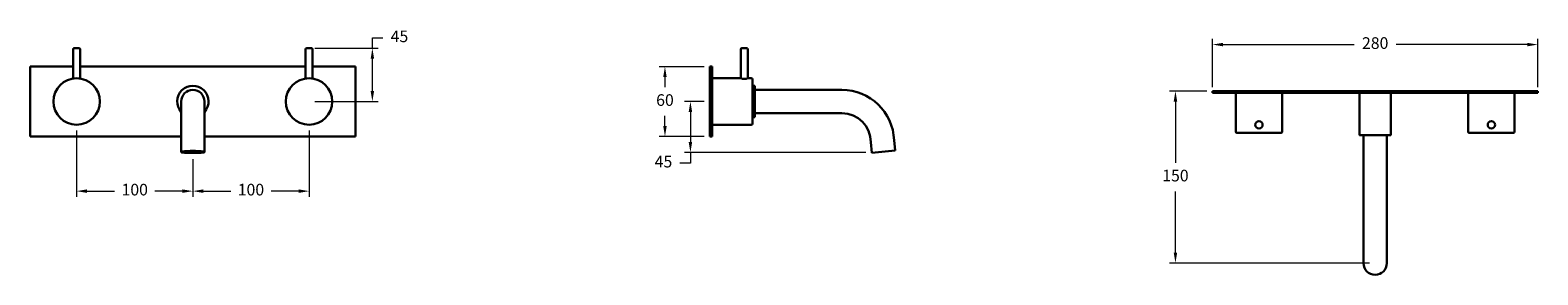
# Model space of a CAD drawing. Units: millimetres. Extents: x 5168 to 6465, y 2008 to 2218.
import ezdxf

# ---------------------------------------------------------------- set-up
doc = ezdxf.new("R2010")
doc.units = ezdxf.units.MM
doc.styles.get("Standard").update_dxf_attribs({"font": 'GOTHIC.TTF'})
doc.dimstyles.new('200', dxfattribs={"dimtxt": 5, "dimasz": 5, "dimexe": 1.25, "dimexo": 5, "dimgap": 1, "dimtad": 0, "dimtih": 1, "dimtoh": 1, "dimtxsty": 'Standard', "dimcen": 0, "dimclrd": 256, "dimclre": 256, "dimadec": 0, "dimazin": 0, "dimtfac": 1, "dimtmove": 0, "dimatfit": 3, "dimfxl": 1, "dimlwd": 9, "dimlwe": 9, "dimarcsym": 0})

# ---------------------------------------------------------------- blocks, each defined once
blk = doc.blocks.new('*D5')
at = {"lineweight": 9, "transparency": 16777216}
for p, q in [((5748, 2186.6), (5709.3, 2186.6)), ((5714.3, 2177.6), (5714.3, 2168.9)), ((5714.3, 2135.6), (5714.3, 2144.4)), ((5748, 2126.6), (5709.3, 2126.6))]:
    blk.add_line(p, q, dxfattribs=at)
at = {"transparency": 16777216}
for points in [[(5712.8, 2177.6), (5715.8, 2177.6), (5714.3, 2186.6)], [(5712.8, 2135.6), (5715.8, 2135.6), (5714.3, 2126.6)]]:
    blk.add_solid(points, dxfattribs=at)
at = {"layer": 'Defpoints', "color": 0, "transparency": 16777216}
for p in [(5753, 2186.6), (5714.3, 2126.6), (5753, 2126.6)]:
    blk.add_point(p, dxfattribs=at)
at = {"color": 0, "lineweight": 30, "transparency": 16777216, "insert": (5714.3, 2156.6), "char_height": 10, "attachment_point": 5}
blk.add_mtext('60', dxfattribs=at)
blk = doc.blocks.new('*D6')
at = {"lineweight": 9, "transparency": 16777216}
for p, q in [((5748, 2156.6), (5731.2, 2156.6)), ((5736.2, 2147.6), (5736.2, 2121.7)), ((5736.2, 2103.7), (5727.2, 2103.7)), ((5887.3, 2112.7), (5731.2, 2112.7)), ((5736.2, 2112.7), (5736.2, 2103.7))]:
    blk.add_line(p, q, dxfattribs=at)
at = {"transparency": 16777216}
for points in [[(5734.7, 2147.6), (5737.7, 2147.6), (5736.2, 2156.6)], [(5734.7, 2121.7), (5737.7, 2121.7), (5736.2, 2112.7)]]:
    blk.add_solid(points, dxfattribs=at)
at = {"layer": 'Defpoints', "color": 0, "transparency": 16777216}
for p in [(5753, 2156.6), (5736.2, 2112.7), (5892.3, 2112.7)]:
    blk.add_point(p, dxfattribs=at)
at = {"color": 0, "lineweight": 30, "transparency": 16777216, "insert": (5713, 2103.7), "char_height": 10, "attachment_point": 5}
blk.add_mtext('45', dxfattribs=at)
blk = doc.blocks.new('*D7')
at = {"lineweight": 9, "transparency": 16777216}
for p, q in [((6180.5, 2165.6), (6148.6, 2165.6)), ((6153.6, 2156.6), (6153.6, 2103.9)), ((6153.6, 2026.7), (6153.6, 2079.4)), ((6320.5, 2017.7), (6148.6, 2017.7))]:
    blk.add_line(p, q, dxfattribs=at)
at = {"transparency": 16777216}
for points in [[(6152.1, 2156.6), (6155.1, 2156.6), (6153.6, 2165.6)], [(6152.1, 2026.7), (6155.1, 2026.7), (6153.6, 2017.7)]]:
    blk.add_solid(points, dxfattribs=at)
at = {"layer": 'Defpoints', "color": 0, "transparency": 16777216}
for p in [(6185.5, 2165.6), (6153.6, 2017.7), (6325.5, 2017.7)]:
    blk.add_point(p, dxfattribs=at)
at = {"color": 0, "lineweight": 30, "transparency": 16777216, "insert": (6153.6, 2091.7), "char_height": 10, "attachment_point": 5}
blk.add_mtext('150', dxfattribs=at)
blk = doc.blocks.new('*D8')
at = {"lineweight": 9, "transparency": 16777216}
for p, q in [((5408, 2131.6), (5408, 2074.6)), ((5308, 2107.2), (5308, 2074.6)), ((5317, 2079.6), (5340.6, 2079.6)), ((5399, 2079.6), (5375.4, 2079.6))]:
    blk.add_line(p, q, dxfattribs=at)
at = {"transparency": 16777216}
for points in [[(5317, 2081.1), (5317, 2078.1), (5308, 2079.6)], [(5399, 2081.1), (5399, 2078.1), (5408, 2079.6)]]:
    blk.add_solid(points, dxfattribs=at)
at = {"layer": 'Defpoints', "color": 0, "transparency": 16777216}
for p in [(5408, 2136.6), (5308, 2112.2), (5408, 2079.6)]:
    blk.add_point(p, dxfattribs=at)
at = {"color": 0, "lineweight": 30, "transparency": 16777216, "insert": (5358, 2079.6), "char_height": 10, "attachment_point": 5}
blk.add_mtext('100', dxfattribs=at)
blk = doc.blocks.new('*D9')
at = {"lineweight": 9, "transparency": 16777216}
for p, q in [((5462.5, 2202.4), (5462.5, 2211.4)), ((5462.5, 2211.4), (5471.5, 2211.4)), ((5413, 2202.4), (5467.5, 2202.4)), ((5462.5, 2165.6), (5462.5, 2193.4)), ((5413, 2156.6), (5467.5, 2156.6))]:
    blk.add_line(p, q, dxfattribs=at)
at = {"transparency": 16777216}
for points in [[(5461, 2193.4), (5464, 2193.4), (5462.5, 2202.4)], [(5461, 2165.6), (5464, 2165.6), (5462.5, 2156.6)]]:
    blk.add_solid(points, dxfattribs=at)
at = {"layer": 'Defpoints', "color": 0, "transparency": 16777216}
for p in [(5408, 2202.4), (5462.5, 2202.4), (5408, 2156.6)]:
    blk.add_point(p, dxfattribs=at)
at = {"color": 0, "lineweight": 30, "transparency": 16777216, "insert": (5485.8, 2211.4), "char_height": 10, "attachment_point": 5}
blk.add_mtext('45', dxfattribs=at)
blk = doc.blocks.new('*D10')
at = {"lineweight": 9, "transparency": 16777216}
for p, q in [((6185.5, 2169.1), (6185.5, 2210.6)), ((6465.5, 2169.1), (6465.5, 2210.6)), ((6194.5, 2205.6), (6307.3, 2205.6)), ((6456.5, 2205.6), (6343.6, 2205.6))]:
    blk.add_line(p, q, dxfattribs=at)
at = {"transparency": 16777216}
for points in [[(6194.5, 2207.1), (6194.5, 2204.1), (6185.5, 2205.6)], [(6456.5, 2207.1), (6456.5, 2204.1), (6465.5, 2205.6)]]:
    blk.add_solid(points, dxfattribs=at)
at = {"layer": 'Defpoints', "color": 0, "transparency": 16777216}
for p in [(6465.5, 2205.6), (6185.5, 2164.1), (6465.5, 2164.1)]:
    blk.add_point(p, dxfattribs=at)
at = {"color": 0, "lineweight": 30, "transparency": 16777216, "insert": (6325.5, 2205.6), "char_height": 10, "attachment_point": 5}
blk.add_mtext('280', dxfattribs=at)
blk = doc.blocks.new('*D11')
at = {"lineweight": 9, "transparency": 16777216}
for p, q in [((5208, 2131.6), (5208, 2074.6)), ((5308, 2097.2), (5308, 2074.6)), ((5217, 2079.6), (5240.6, 2079.6)), ((5299, 2079.6), (5275.4, 2079.6))]:
    blk.add_line(p, q, dxfattribs=at)
at = {"transparency": 16777216}
for points in [[(5217, 2081.1), (5217, 2078.1), (5208, 2079.6)], [(5299, 2081.1), (5299, 2078.1), (5308, 2079.6)]]:
    blk.add_solid(points, dxfattribs=at)
at = {"layer": 'Defpoints', "color": 0, "transparency": 16777216}
for p in [(5208, 2136.6), (5308, 2102.2), (5208, 2079.6)]:
    blk.add_point(p, dxfattribs=at)
at = {"color": 0, "lineweight": 30, "transparency": 16777216, "insert": (5258, 2079.6), "char_height": 10, "attachment_point": 5}
blk.add_mtext('100', dxfattribs=at)

msp = doc.modelspace()

# ---------------------------------------------------------------- linework, layer by layer
at = {"color": 7, "lineweight": 30}
for p, q in [((5205.003, 2201.407), (5205.003, 2176.407)), ((5210.003, 2202.407), (5206.003, 2202.407)), ((5211.003, 2201.407), (5211.003, 2176.407)), ((5405.003, 2201.407), (5405.003, 2176.407)), ((5406.003, 2202.407), (5410.003, 2202.407)), ((5411.003, 2201.407), (5411.003, 2176.407)), ((5779.534, 2201.634), (5779.534, 2176.634)), ((5780.534, 2202.634), (5784.534, 2202.634)), ((5785.534, 2201.634), (5785.534, 2176.634)), ((5168.003, 2186.634), (5168.003, 2126.634)), ((5168.003, 2186.634), (5205.003, 2186.634)), ((5211.003, 2186.634), (5405.003, 2186.634)), ((5411.003, 2186.634), (5448.003, 2186.634)), ((5448.003, 2186.634), (5448.003, 2126.634)), ((5753.034, 2186.634), (5753.034, 2126.634)), ((5753.034, 2186.634), (5755.034, 2186.634)), ((5755.034, 2126.634), (5755.034, 2186.634)), ((5755.034, 2176.634), (5779.534, 2176.634)), ((5755.034, 2170.134), (5755.034, 2143.134)), ((5785.534, 2176.634), (5788.534, 2176.634)), ((5789.534, 2175.634), (5789.534, 2143.134)), ((5789.534, 2170.134), (5791.534, 2170.134)), ((5791.534, 2170.134), (5791.534, 2143.134)), ((5298.003, 2156.634), (5298.003, 2113.331)), ((5318.003, 2156.634), (5318.003, 2113.249)), ((5755.034, 2166.134), (5755.034, 2147.134)), ((5791.534, 2166.634), (5866.534, 2166.634)), ((5791.534, 2166.634), (5791.534, 2146.634)), ((6465.474, 2165.641), (6185.474, 2165.641)), ((6185.474, 2165.641), (6185.474, 2164.141)), ((6465.474, 2164.141), (6185.474, 2164.141)), ((6205.474, 2164.141), (6205.474, 2130.641)), ((6245.474, 2164.141), (6205.474, 2164.141)), ((6245.474, 2164.141), (6245.474, 2130.641)), ((6311.974, 2164.141), (6311.974, 2128.141)), ((6338.974, 2164.141), (6338.974, 2128.141)), ((6405.474, 2164.141), (6405.474, 2130.641)), ((6405.474, 2164.141), (6445.474, 2164.141)), ((6445.474, 2164.141), (6445.474, 2130.641)), ((6465.474, 2164.141), (6465.474, 2165.641)), ((5789.534, 2143.134), (5791.534, 2143.134)), ((5789.534, 2143.134), (5789.534, 2137.634)), ((5791.534, 2146.634), (5866.534, 2146.634)), ((5755.034, 2136.634), (5788.534, 2136.634)), ((6244.474, 2129.641), (6206.474, 2129.641)), ((6406.474, 2129.641), (6444.474, 2129.641)), ((5298.003, 2126.634), (5168.003, 2126.634)), ((5448.003, 2126.634), (5318.003, 2126.634)), ((5753.034, 2126.634), (5755.034, 2126.634)), ((5891.534, 2121.634), (5892.318, 2112.668)), ((5911.5, 2123.381), (5912.284, 2114.415)), ((6338.474, 2127.641), (6312.474, 2127.641)), ((6315.474, 2127.641), (6315.474, 2017.66)), ((6335.474, 2127.641), (6315.474, 2127.641)), ((6335.474, 2127.641), (6335.474, 2017.66)), ((5892.318, 2112.668), (5912.284, 2114.415))]:
    msp.add_line(p, q, dxfattribs=at)
for points in [[(5298.33, 2113.709, -0.04688647), (5317.673, 2113.668)], [(5298.37, 2112.863, 0.04629038), (5317.592, 2112.818)]]:
    msp.add_lwpolyline(points, format="xyb", dxfattribs=at)
for centre, radius in [((5208.003, 2156.634), 20), ((5408.003, 2156.634), 20), ((6225.474, 2136.641), 3.162), ((6425.474, 2136.641), 3.162)]:
    msp.add_circle(centre, radius, dxfattribs=at)
for centre, radius, start, end in [((5206.003, 2201.407), 1, 90, 180), ((5210.003, 2201.407), 1, 0, 90), ((5406.003, 2201.407), 1, 90, 180), ((5410.003, 2201.407), 1, 0, 90), ((5780.534, 2201.634), 1, 90, 180), ((5784.534, 2201.634), 1, 0, 90), ((5308.003, 2156.634), 13.5, 317.794554, 222.205446), ((5782.534, 2183.997), 7.951, 247.831353, 292.168647), ((5788.534, 2175.634), 1, 0, 90), ((5308.003, 2156.634), 10, 0, 180), ((5866.534, 2121.634), 45, 2.224661, 90), ((5866.534, 2121.634), 25, 0, 90), ((5788.534, 2137.634), 1, 270, 0), ((6206.474, 2130.641), 1, 180, 270), ((6244.474, 2130.641), 1, 270, 0), ((6312.474, 2128.141), 0.5, 180, 270), ((6338.474, 2128.141), 0.5, 270, 0), ((6406.474, 2130.641), 1, 180, 270), ((6444.474, 2130.641), 1, 270, 0), ((5298.432, 2113.29), 0.431, 103.632297, 267.314226), ((5317.571, 2113.249), 0.431, 272.685774, 76.367703), ((6325.474, 2017.66), 10, 180, 0)]:
    msp.add_arc(centre, radius, start, end, dxfattribs=at)

# ---------------------------------------------------------------- dimensions: what is measured, and where the dimension line sits
for base, p1, p2, angle, text, picture, middle in [((5462.538, 2202.407), (5408.003, 2156.634), (5408.003, 2202.407), 90, '45', '*D9', (5485.771, 2211.407)), ((5736.192, 2112.668), (5753.034, 2156.634), (5892.318, 2112.668), 90, '45', '*D6', (5712.958, 2103.668)), ((6153.578, 2017.66), (6185.474, 2165.641), (6325.474, 2017.66), 270, '150', '*D7', (6153.578, 2091.651))]:
    dim = msp.add_linear_dim(base=base, p1=p1, p2=p2, angle=angle, text=text, dimstyle='200', override={"dimtxt": 10, "dimasz": 9, "dimexe": 5, "dimgap": 7, "dimarcsym": 1}, dxfattribs=at)
    dim.commit()
    dim.dimension.update_dxf_attribs({"geometry": picture, "text_midpoint": middle})
for base, p1, p2, picture, middle in [((6465.474, 2205.614), (6185.474, 2164.141), (6465.474, 2164.141), '*D10', (6325.474, 2205.614)), ((5208.003, 2079.625), (5308.003, 2102.184), (5208.003, 2136.634), '*D11', (5258.003, 2079.625)), ((5408.003, 2079.625), (5308.003, 2112.227), (5408.003, 2136.634), '*D8', (5358.003, 2079.625))]:
    dim = msp.add_linear_dim(base=base, p1=p1, p2=p2, dimstyle='200', override={"dimtxt": 10, "dimasz": 9, "dimexe": 5, "dimgap": 7, "dimarcsym": 1}, dxfattribs=at)
    dim.commit()
    dim.dimension.update_dxf_attribs({"geometry": picture, "text_midpoint": middle})
dim = msp.add_linear_dim(base=(5714.328, 2126.634), p1=(5753.034, 2186.634), p2=(5753.034, 2126.634), angle=90, dimstyle='200', override={"dimtxt": 10, "dimasz": 9, "dimexe": 5, "dimgap": 7, "dimarcsym": 1}, dxfattribs=at)
dim.commit()
dim.dimension.update_dxf_attribs({"geometry": '*D5', "text_midpoint": (5714.328, 2156.634)})

doc.saveas('drawing.dxf')
